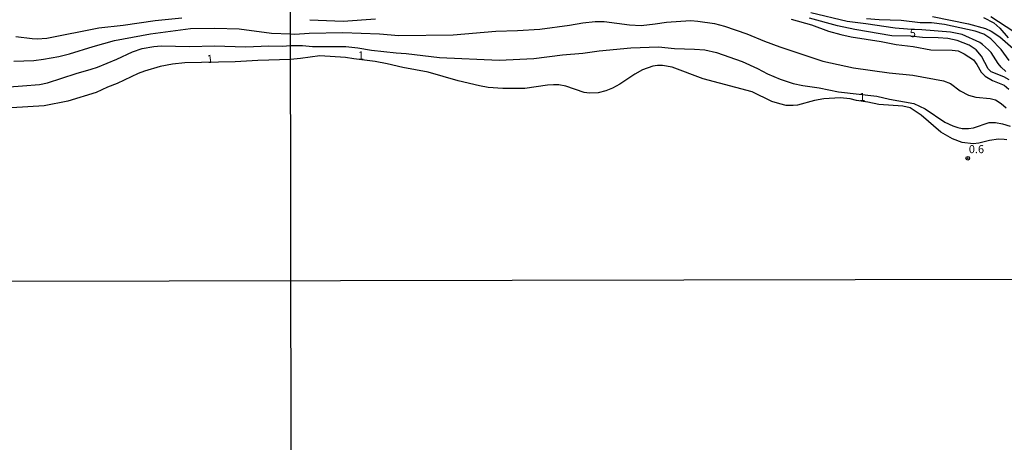
# Model space of a CAD drawing. Units: millimetres. Extents: x 178328 to 180743, y 1657646 to 1660423.
# Drawn here: x 179692 to 179997, y 1658707 to 1658838 of the extents above; entities that cross this region are included whole.
import ezdxf
from ezdxf.enums import TextEntityAlignment as Align

# ---------------------------------------------------------------- set-up
doc = ezdxf.new("R2010")
doc.units = ezdxf.units.MM
doc.header["$MEASUREMENT"] = 0
for name, color, linetype in [('IMAGEM', 7, 'Continuous'), ('V-CURVA_DE_NIVEL', 4, 'Continuous'), ('V-CURVA_MESTRA', 1, 'Continuous'), ('V-PONTO_DE_APARELHO', 4, 'Continuous'), ('V-TEXTO_DE_ALTIMETRIA', 2, 'Continuous'), ('X-LIMITE_1000', 7, 'Continuous')]:
    doc.layers.add(name, color=color, linetype=linetype)
picture_1 = doc.add_image_def('image1.jpg', size_in_pixel=(4024, 4628))

# ---------------------------------------------------------------- blocks, each defined once
blk = doc.blocks.new('805')
at = {"color": 0, "linetype": 'ByBlock', "lineweight": -2}
for radius in [0.562, 0.0806]:
    blk.add_circle((0, 0), radius, dxfattribs=at)

msp = doc.modelspace()

# ---------------------------------------------------------------- linework, layer by layer
at = {"layer": 'V-CURVA_DE_NIVEL'}
for points in [[(179690.32, 1658832.76), (179695.38, 1658832.1), (179696.95, 1658832), (179699.93, 1658832.21), (179716.1, 1658835.38), (179723.63, 1658836.21), (179733.54, 1658837.7), (179741.79, 1658838.51)], [(179781.52, 1658837.93), (179791.87, 1658837.51), (179801.91, 1658838.21)], [(179930.84, 1658838.08), (179937.18, 1658836.36), (179942.46, 1658834.36), (179946.25, 1658833.29), (179949.53, 1658832.57), (179958.77, 1658831.21), (179963.41, 1658830.27), (179968.69, 1658829.59), (179974.18, 1658828.57), (179980.87, 1658828.52), (179982.74, 1658828.23), (179984.57, 1658827.38), (179987.45, 1658825.5), (179988.53, 1658824.04), (179989.81, 1658821.69), (179991.04, 1658820.41), (179993.34, 1658819.03), (179997, 1658817.65), (179998.43, 1658816.41)], [(179997.49, 1658821.84), (179996.04, 1658823.18), (179995.11, 1658824.33), (179992.92, 1658827.72), (179992.13, 1658828.61), (179990.26, 1658830.23), (179989.38, 1658830.82), (179983.89, 1658833.29), (179980.36, 1658834.04), (179971.46, 1658834.83), (179966.95, 1658834.95), (179963.2, 1658835.25), (179954.04, 1658836.66), (179948.21, 1658837.34), (179936.97, 1658840.02)], [(179998.49, 1658825.27), (179996.02, 1658828.7), (179992.83, 1658832.04), (179990.68, 1658833.4), (179987.98, 1658834.4), (179978.44, 1658836.47), (179974.44, 1658837), (179970.95, 1658837), (179964.99, 1658837.7), (179958.17, 1658837.85), (179954.22, 1658838.23)], [(179974.74, 1658838.96), (179985.89, 1658836.66), (179991.17, 1658835.17), (179992.92, 1658834.4), (179995.6, 1658832.63), (179999.73, 1658829)], [(179990.58, 1658838.62), (179993.79, 1658836.93), (179995.62, 1658835.32), (179998.17, 1658832.34)], [(179689.68, 1658825.06), (179695.93, 1658825.3), (179698.91, 1658825.64), (179703.68, 1658826.47), (179706.95, 1658827.3), (179714.29, 1658829.64), (179720.95, 1658831.45), (179732.09, 1658833.57), (179744.56, 1658835.15), (179752.09, 1658835.32), (179759.62, 1658835.06), (179769.7, 1658833.76), (179775.56, 1658833.56), (179776.92, 1658833.42), (179781.35, 1658833.8), (179791.82, 1658833.97), (179803.19, 1658833.57), (179809.2, 1658833), (179825.97, 1658833.21), (179839.3, 1658834.34), (179845.98, 1658834.53), (179852.92, 1658835.04), (179862.12, 1658836.27), (179866.21, 1658837), (179870.04, 1658837.38), (179872.85, 1658837.34), (179880.77, 1658836.32), (179884.3, 1658836.17), (179888.69, 1658836.61), (179892.22, 1658837.15), (179896.61, 1658837.51), (179899.8, 1658837.64), (179901.97, 1658837.51), (179907.08, 1658836.74), (179910.23, 1658835.91), (179917.11, 1658833.59), (179922.62, 1658831.25), (179922.62, 1658831.25), (179927.39, 1658829.5), (179940.76, 1658825.03), (179950.21, 1658822.95), (179961.33, 1658821.46), (179968.61, 1658820.67), (179978.14, 1658819.01), (179980.36, 1658818.14), (179983.29, 1658815.9), (179985.89, 1658814.47), (179988.15, 1658813.88), (179992.62, 1658813.52), (179994.24, 1658813.07), (179996, 1658811.96), (179997.55, 1658810.54)], [(179688.23, 1658817.15), (179692.36, 1658817.36), (179697.64, 1658817.87), (179700.15, 1658818.34), (179709.04, 1658821.28), (179713.67, 1658822.53), (179715.65, 1658823.25), (179721.67, 1658825.7), (179726.54, 1658828), (179729.5, 1658828.96), (179733.12, 1658829.62), (179735.46, 1658829.79), (179744.3, 1658829.64), (179751.88, 1658829.83), (179761.7, 1658829.47), (179768.85, 1658829.79), (179773.02, 1658829.76), (179775.57, 1658829.9), (179779.26, 1658829.93), (179782.41, 1658829.63), (179792.76, 1658829.59), (179796.46, 1658829.23), (179800.68, 1658828.52), (179808.34, 1658827.63), (179811.45, 1658827.42), (179821.8, 1658826.23), (179840.28, 1658825.42), (179851.09, 1658825.84), (179859.91, 1658827.06), (179866.25, 1658827.5), (179871.32, 1658828.25), (179881.11, 1658829.25), (179889.71, 1658829.53), (179894.69, 1658828.99), (179900.87, 1658828.82), (179904.14, 1658828.57), (179907.72, 1658827.76), (179915.64, 1658824.99), (179920.45, 1658822.82), (179923.56, 1658821.09), (179927.52, 1658819.46), (179931.48, 1658818.14), (179934.54, 1658817.5), (179939.61, 1658816.82), (179945.57, 1658815.58), (179957.45, 1658814.24), (179961.41, 1658813.28), (179968.9, 1658811.96), (179972.44, 1658810.26), (179978.61, 1658806.13), (179981.04, 1658804.98), (179982.57, 1658804.47), (179983.89, 1658804.17), (179985.89, 1658804.13), (179987.47, 1658804.38), (179992.36, 1658806), (179994.24, 1658806.07), (179996.45, 1658805.66), (179998.88, 1658804.94)], [(179997.84, 1658800.63), (179996.92, 1658800.81), (179995.26, 1658800.87), (179992.41, 1658800.49), (179989.09, 1658799.66), (179987.38, 1658799.4), (179983.98, 1658799.78), (179980.91, 1658800.93), (179977.33, 1658803.02), (179971.22, 1658808.28), (179967.84, 1658810.56), (179965.5, 1658811.09), (179958.05, 1658811.58), (179954.64, 1658812.39), (179951.2, 1658812.85), (179949.15, 1658813.4), (179946.04, 1658813.66), (179940.97, 1658813.37), (179938.12, 1658812.86), (179932.84, 1658811.41), (179931.52, 1658811.26), (179929.31, 1658811.35), (179927.35, 1658811.79), (179924.88, 1658812.6), (179918.77, 1658815.5), (179903.55, 1658819.56), (179893.93, 1658823.16), (179890.99, 1658823.76), (179889.45, 1658823.76), (179887.92, 1658823.46), (179884.81, 1658822.35), (179882.43, 1658821.07), (179877.7, 1658817.97), (179875.4, 1658816.73), (179873.36, 1658815.88), (179870.98, 1658815.28), (179868.29, 1658815.16), (179866.69, 1658815.39), (179860.93, 1658817.33), (179858.84, 1658817.71), (179857.1, 1658817.75), (179855.31, 1658817.58), (179848.24, 1658816.56), (179841.43, 1658816.54), (179836.83, 1658816.9), (179834.19, 1658817.37), (179827.55, 1658818.99), (179818.31, 1658821.63), (179810.39, 1658823.07), (179805.58, 1658824.27), (179801.79, 1658824.97), (179795.22, 1658825.83), (179792.63, 1658826.18), (179784.63, 1658826.72), (179778.67, 1658825.84), (179775.57, 1658825.58), (179765.41, 1658825.3), (179758.39, 1658824.81), (179742.77, 1658824.55), (179738.94, 1658824.13), (179735.12, 1658823.36), (179730.22, 1658821.96), (179728.31, 1658821.21), (179721.76, 1658818.09), (179718.74, 1658816.96), (179715.21, 1658815.36), (179706.48, 1658812.64), (179699.08, 1658811.24), (179689, 1658810.56)]]:
    msp.add_lwpolyline(points, dxfattribs=at)
at = {"layer": 'V-CURVA_MESTRA'}
for points in [[(179998.56, 1658819.31), (179996.86, 1658820.24), (179992.89, 1658821.77), (179992.05, 1658822.72), (179989.97, 1658826.63), (179988.3, 1658828.63), (179986.14, 1658829.98), (179982.39, 1658831.44), (179979.46, 1658832.11), (179976.52, 1658832.34), (179971.66, 1658832.38), (179968.03, 1658832.78), (179962.09, 1658832.9), (179950.63, 1658834.85), (179945.27, 1658836.05), (179936.58, 1658838.42)], [(179992.88, 1658838.89), (180004.42, 1658831.35)]]:
    msp.add_lwpolyline(points, dxfattribs=at)
at = {"layer": 'X-LIMITE_1000'}
for p, q in [((179777.74, 1657648.29), (179772.63, 1660419.75)), ((180738.76, 1658758.67), (178331.1, 1658754.18))]:
    msp.add_line(p, q, dxfattribs=at)

# ---------------------------------------------------------------- block references
at = {"layer": 'V-PONTO_DE_APARELHO', "xscale": 0.999998301267624, "yscale": 0.999998301267624, "zscale": 0.999998301267624}
msp.add_blockref('805', (179985.67, 1658794.95), dxfattribs=at)

# ---------------------------------------------------------------- texts
at = {"layer": 'V-TEXTO_DE_ALTIMETRIA'}
for s, p in [('5', (179967.68, 1658831.72)), ('1', (179796.47, 1658824.8)), ('1', (179952.03, 1658811.95)), ('0.6', (179986, 1658795.74))]:
    msp.add_text(s, height=2.5, dxfattribs=at).set_placement(p, align=Align.BOTTOM_LEFT)
msp.add_text('1', height=2.5, rotation=8, dxfattribs=at).set_placement((179749.94, 1658823.63), align=Align.BOTTOM_LEFT)

# ---------------------------------------------------------------- referenced raster images: frames only (the image files are external)
at = {"layer": 'IMAGEM'}
image = msp.add_image(picture_1, insert=(178327.96, 1657645.6), size_in_units=(2414.7, 2777.15), dxfattribs=at)
image.dxf.flags = 7

doc.saveas('drawing.dxf')
